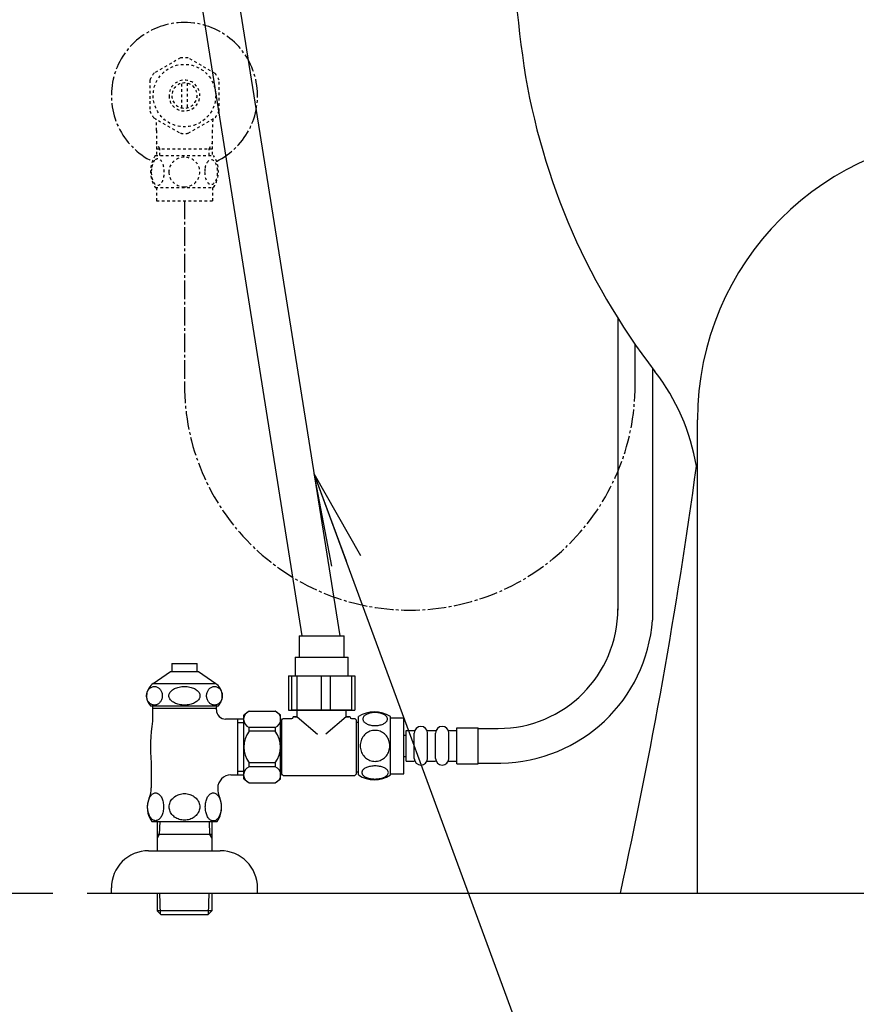
# Model space of a CAD drawing. Extents: x 0 to 2000, y 115 to 2915.
# Drawn here: x 1278 to 1592, y 534 to 905 of the extents above; entities that cross this region are included whole.
import ezdxf

# ---------------------------------------------------------------- set-up
doc = ezdxf.new("R2010")
doc.units = 0
doc.header["$MEASUREMENT"] = 0
doc.linetypes.add('EXLTYPE2', pattern=[2, 1, -1])
doc.linetypes.add('EXLTYPE3', pattern=[10, 7, -1, 1, -1])
doc.layers.get('0').update_dxf_attribs({"linetype": 'CONTINUOUS'})
for name, color, linetype in [('タンク', 7, 'CONTINUOUS'), ('便器', 7, 'CONTINUOUS'), ('便座', 7, 'CONTINUOUS'), ('止水栓', 7, 'CONTINUOUS')]:
    doc.layers.add(name, color=color, linetype=linetype)
doc.styles.get("Standard").update_dxf_attribs({"font": 'monotxt', "bigfont": 'extfont'})
doc.dimstyles.get("Standard").update_dxf_attribs({"dimtxt": 0.18, "dimasz": 0.18, "dimexe": 0.18, "dimexo": 0.0625, "dimgap": 0.09, "dimtad": 0, "dimtih": 1, "dimtoh": 1, "dimdec": 4, "dimzin": 0, "dimtxsty": 'STANDARD', "dimcen": 0.09, "dimazin": 3, "dimtfac": 1, "dimtdec": 4, "dimtmove": 0, "dimatfit": 3, "dimtolj": 1, "dimtzin": 0})

# ---------------------------------------------------------------- blocks, each defined once
blk = doc.blocks.new('_EX_NORM')
at = {"color": 0, "linetype": 'CONTINUOUS'}
for q in [(-1, 0.166667), (-1, 0), (-1, -0.166667)]:
    blk.add_line((0, 0), q, dxfattribs=at)

msp = doc.modelspace()

# ---------------------------------------------------------------- linework, layer by layer
at = {"layer": 'タンク', "color": 6, "linetype": 'CONTINUOUS'}
for p, q in [((1502.63935, 792.233696), (1502.63935, 682.499945)), ((1515.63935, 773.486842), (1515.63935, 678.766655))]:
    msp.add_line(p, q, dxfattribs=at)
at = {"layer": 'タンク', "color": 6, "linetype": 'EXLTYPE3'}
msp.add_arc((1424.347256, 767.292039), 84.792094, 180, 0, dxfattribs=at)
at = {"layer": '便器', "color": 2, "linetype": 'CONTINUOUS'}
msp.add_line((1532.555162, 576.000004), (1532.555162, 754.000004), dxfattribs=at)
at = {"layer": '便器', "color": 7, "linetype": 'CONTINUOUS'}
for p, q in [((392.518095, 576.000004), (1290, 576.000004)), ((1303, 576.000004), (1917, 576.000004))]:
    msp.add_line(p, q, dxfattribs=at)
for centre, radius, start, end in [((1962.045197, 959.140896), 500, 180.363558, 187.809033), ((1714.363589, 925.172955), 250, 187.809033, 217.708864), ((1453.291046, 723.328641), 80, 9.553406, 37.708864), ((-449.461433, 1006.959606), 2000, 347.556322, 352.231156)]:
    msp.add_arc(centre, radius, start, end, dxfattribs=at)
at = {"layer": '便器', "color": 2, "linetype": 'CONTINUOUS'}
msp.add_arc((1639.555162, 754.000004), 107, 0, 180, dxfattribs=at)
at = {"layer": '便座', "color": 6, "linetype": 'CONTINUOUS'}
for p, q in [((1352.190386, 960.522015), (1397.972191, 672.799995)), ((1338.362392, 958.334171), (1383.672191, 672.799995)), ((1509.13935, 767.292039), (1509.13935, 782.40387)), ((1502.63935, 753.746206), (1502.63935, 682.980427)), ((1382.691009, 672.799995), (1399.691009, 672.799995)), ((1381.191009, 664.799995), (1401.191009, 664.799995)), ((1378.6939, 657.799995), (1403.688117, 657.799995)), ((1378.6939, 657.799995), (1378.6939, 644.799995)), ((1379.848674, 657.799995), (1379.848674, 644.799995)), ((1381.841372, 657.799995), (1381.841372, 644.799995)), ((1391.021076, 657.799995), (1391.021076, 644.799995)), ((1394.33848, 657.799995), (1394.33848, 644.799995)), ((1402.363411, 657.799995), (1402.363411, 644.799995)), ((1403.688117, 657.799995), (1403.688117, 644.799995)), ((1363.904951, 644.499995), (1373.704951, 644.499995)), ((1378.6939, 644.799995), (1379.848674, 644.799995)), ((1402.691009, 644.799995), (1379.691009, 644.799995)), ((1379.848674, 644.799995), (1381.841372, 644.799995)), ((1381.841372, 644.799995), (1391.021076, 644.799995)), ((1381.941009, 642.299995), (1381.941009, 644.799995)), ((1391.021076, 644.799995), (1394.33848, 644.799995)), ((1394.33848, 644.799995), (1402.363411, 644.799995)), ((1400.441009, 642.299995), (1400.441009, 644.799995)), ((1402.363411, 644.799995), (1403.688117, 644.799995)), ((1359.555162, 641.500483), (1359.555162, 620.499506)), ((1361.904951, 618.999995), (1361.904951, 642.999995)), ((1375.704951, 630.999995), (1375.704951, 642.999995)), ((1376.191009, 641.249995), (1376.691009, 641.749995)), ((1376.191009, 620.749995), (1376.191009, 641.249995)), ((1376.691009, 641.749995), (1379.941009, 641.749995)), ((1381.941009, 642.299995), (1380.441009, 642.299995)), ((1380.441009, 642.249995), (1380.441009, 642.299995)), ((1380.941009, 642.299995), (1381.941009, 642.299995)), ((1381.941009, 642.299995), (1389.652592, 635.879792)), ((1400.441009, 642.299995), (1392.729425, 635.879792)), ((1401.941009, 642.299995), (1400.441009, 642.299995)), ((1400.441009, 642.299995), (1401.441009, 642.299995)), ((1401.941009, 642.249995), (1401.941009, 642.299995)), ((1402.441009, 641.749995), (1403.691009, 641.749995)), ((1403.691009, 641.749995), (1404.191009, 641.249995)), ((1404.191009, 641.249995), (1404.191009, 620.749995)), ((1405.035376, 620.498401), (1405.035376, 642.438403)), ((1417.034887, 620.498401), (1417.034887, 642.436878)), ((1417.034887, 641.967639), (1422.034887, 641.967639)), ((1422.034887, 620.967639), (1422.034887, 641.967639)), ((1359.555202, 640.250001), (1361.904951, 640.250001)), ((1373.704951, 638.398002), (1363.904951, 638.398002)), ((1363.904951, 636.999995), (1363.904951, 638.398002)), ((1373.704951, 636.999995), (1363.904951, 636.999995)), ((1373.704951, 638.398002), (1373.704951, 636.999995)), ((1376.091009, 639.399995), (1375.704951, 639.399995)), ((1423.034674, 625.730427), (1423.034674, 637.230427)), ((1423.034674, 637.230427), (1426.034674, 637.230427)), ((1431.034674, 637.230427), (1434.034674, 637.230427)), ((1439.034674, 637.230427), (1442.034674, 637.230427)), ((1442.034674, 638.230427), (1450.034674, 638.230427)), ((1442.034674, 624.730427), (1442.034674, 638.230427)), ((1450.034674, 624.730427), (1450.034674, 638.230427)), ((1450.034674, 637.980427), (1457.63935, 637.980427)), ((1422.034887, 635.480427), (1423.034674, 635.480427)), ((1426.034674, 626.730427), (1426.034674, 636.230427)), ((1431.034674, 626.730427), (1431.034674, 636.230427)), ((1434.034674, 626.730427), (1434.034674, 636.230427)), ((1439.034674, 626.730427), (1439.034674, 636.230427)), ((1375.704951, 618.999995), (1375.704951, 630.999995)), ((1422.034887, 627.480427), (1423.034674, 627.480427)), ((1373.704951, 624.999995), (1363.904951, 624.999995)), ((1363.904951, 623.601988), (1363.904951, 624.999995)), ((1373.704951, 623.601988), (1363.904951, 623.601988)), ((1373.704951, 624.999995), (1373.704951, 623.601988)), ((1376.091009, 622.599995), (1375.704951, 622.599995)), ((1423.034674, 625.730427), (1426.034674, 625.730427)), ((1431.034674, 625.730427), (1434.034674, 625.730427)), ((1439.034674, 625.730427), (1442.034674, 625.730427)), ((1442.034674, 624.730427), (1450.034674, 624.730427)), ((1450.034674, 624.980427), (1458.61935, 624.980427)), ((1361.904951, 621.750001), (1359.555202, 621.750001)), ((1376.191009, 620.749995), (1376.691009, 620.249995)), ((1376.691009, 620.249995), (1403.691009, 620.249995)), ((1403.691009, 620.249995), (1404.191009, 620.749995)), ((1417.034887, 620.967639), (1422.034887, 620.967639)), ((1363.904951, 617.499995), (1373.704951, 617.499995))]:
    msp.add_line(p, q, dxfattribs=at)
at = {"layer": '便座', "color": 6, "linetype": 'EXLTYPE3'}
msp.add_line((1339.555162, 836.468709), (1339.555162, 767.292039), dxfattribs=at)
at = {"layer": '便座', "color": 6, "linetype": 'CONTINUOUS', "flags": 128}
for points in [[(1382.691009, 672.799995), (1382.691009, 664.799995)], [(1399.691009, 664.799995), (1399.691009, 672.799995)], [(1381.191009, 664.799995), (1381.191009, 657.799995)], [(1401.191009, 657.799995), (1401.191009, 664.799995)], [(1411.2927, 639.070178), (1411.695532, 639.079944), (1412.095922, 639.109241), (1412.49143, 639.155628), (1412.874731, 639.219104), (1413.248266, 639.299671), (1413.607153, 639.399768), (1413.946508, 639.514514), (1414.268774, 639.643909), (1414.566626, 639.787952), (1414.837622, 639.946643), (1415.084204, 640.1151), (1415.301489, 640.295764), (1415.489477, 640.486194), (1415.643286, 640.683948), (1415.762915, 640.886585), (1415.850805, 641.096546), (1415.904516, 641.306506), (1415.921606, 641.52135), (1415.904516, 641.733753), (1415.850805, 641.946155), (1415.762915, 642.156116), (1415.643286, 642.358753), (1415.487036, 642.556506), (1415.301489, 642.744495), (1415.084204, 642.925159), (1414.840063, 643.096057), (1414.566626, 643.252307), (1414.268774, 643.39635), (1413.946508, 643.528186), (1413.607153, 643.642932), (1413.248266, 643.740589), (1412.877172, 643.821155), (1412.49143, 643.887073), (1412.095922, 643.93346), (1411.695532, 643.960315), (1411.2927, 643.970081), (1410.889868, 643.960315), (1410.489477, 643.93346), (1410.093969, 643.887073), (1409.708227, 643.823596), (1409.334692, 643.740589), (1408.975805, 643.642932), (1408.63645, 643.528186), (1408.314184, 643.39635), (1408.018774, 643.252307), (1407.745337, 643.096057), (1407.498755, 642.925159), (1407.281469, 642.746936), (1407.095922, 642.556506), (1406.942114, 642.358753), (1406.820044, 642.156116), (1406.732153, 641.946155), (1406.678442, 641.733753), (1406.661352, 641.52135), (1406.680883, 641.306506), (1406.732153, 641.096546), (1406.820044, 640.886585), (1406.942114, 640.683948), (1407.095922, 640.486194)], [(1405.035376, 640.19768), (1404.035376, 640.19768)], [(1416.820044, 631.467639), (1416.798071, 631.965686), (1416.732153, 632.461292), (1416.629614, 632.949573), (1416.48313, 633.435413), (1416.297583, 633.904163), (1416.075415, 634.355823), (1415.814184, 634.78551), (1415.518774, 635.188342), (1415.191626, 635.564319), (1414.832739, 635.906116), (1414.446997, 636.216174), (1414.039282, 636.489612), (1413.609594, 636.726428), (1413.160376, 636.919299), (1412.696508, 637.073108), (1412.222876, 637.182971), (1411.741919, 637.248889), (1411.25852, 637.273303), (1410.77268, 637.248889), (1410.291723, 637.182971), (1409.81809, 637.073108), (1409.356665, 636.919299), (1408.907446, 636.726428), (1408.477758, 636.489612), (1408.067602, 636.216174), (1407.684301, 635.906116), (1407.325415, 635.564319), (1406.998266, 635.188342), (1406.702856, 634.78551), (1406.441626, 634.355823), (1406.217016, 633.904163), (1406.031469, 633.435413), (1405.887426, 632.949573), (1405.782446, 632.453967), (1405.718969, 631.948596), (1405.696997, 631.440784), (1405.718969, 630.932971), (1405.782446, 630.4276), (1405.887426, 629.931995), (1406.031469, 629.446155), (1406.217016, 628.977405), (1406.441626, 628.525745), (1406.702856, 628.096057), (1406.998266, 627.693225), (1407.325415, 627.317249), (1407.684301, 626.975452), (1408.067602, 626.665393), (1408.477758, 626.391956), (1408.907446, 626.155139), (1409.356665, 625.962268), (1409.81809, 625.80846), (1410.291723, 625.698596), (1410.77268, 625.632678), (1411.256079, 625.610706)], [(1407.095922, 640.486194), (1407.281469, 640.295764), (1407.498755, 640.1151), (1407.745337, 639.946643), (1408.018774, 639.787952), (1408.316626, 639.643909), (1408.63645, 639.514514), (1408.975805, 639.399768), (1409.334692, 639.299671), (1409.708227, 639.219104), (1410.093969, 639.155628)], [(1410.093969, 639.155628), (1410.487036, 639.109241), (1410.887426, 639.079944), (1411.290258, 639.070178)], [(1411.25852, 625.610706), (1411.741919, 625.632678), (1412.222876, 625.698596), (1412.696508, 625.80846), (1413.160376, 625.962268), (1413.607153, 626.155139), (1414.039282, 626.391956), (1414.446997, 626.665393), (1414.832739, 626.975452), (1415.189184, 627.317249), (1415.518774, 627.693225), (1415.811743, 628.096057), (1416.075415, 628.525745), (1416.300024, 628.977405), (1416.485571, 629.446155), (1416.629614, 629.931995), (1416.734594, 630.4276), (1416.798071, 630.932971), (1416.820044, 631.440784), (1416.820044, 631.450549), (1416.820044, 631.457874), (1416.820044, 631.467639)], [(1411.285376, 618.972522), (1411.722387, 618.982288), (1412.154516, 619.009143), (1412.579321, 619.05553), (1412.99436, 619.121448), (1413.394751, 619.202014), (1413.780493, 619.299671), (1414.149145, 619.416858), (1414.493383, 619.546253), (1414.815649, 619.690296), (1415.108618, 619.848987), (1415.374731, 620.017444), (1415.606665, 620.198108), (1415.809301, 620.386096), (1415.975317, 620.58385), (1416.107153, 620.788928), (1416.199926, 620.996448), (1416.25852, 621.20885), (1416.27561, 621.421253), (1416.256079, 621.636096), (1416.199926, 621.848499), (1416.107153, 622.056018), (1415.975317, 622.261096), (1415.809301, 622.45885), (1415.606665, 622.646839), (1415.37229, 622.827503), (1415.108618, 622.99596), (1414.815649, 623.154651), (1414.493383, 623.298694), (1414.149145, 623.428089), (1413.780493, 623.542835), (1413.394751, 623.642932), (1412.991919, 623.723499), (1412.57688, 623.789417), (1412.152075, 623.835803), (1411.719946, 623.862659), (1411.285376, 623.872424), (1410.850805, 623.862659), (1410.418676, 623.833362), (1409.993872, 623.786975), (1409.578833, 623.723499), (1409.176001, 623.642932), (1408.790258, 623.542835), (1408.424047, 623.428089), (1408.077368, 623.298694), (1407.757544, 623.154651), (1407.462133, 622.99596), (1407.198462, 622.827503), (1406.964087, 622.646839), (1406.763891, 622.45885), (1406.595434, 622.261096), (1406.46604, 622.056018), (1406.370825, 621.848499), (1406.314672, 621.636096), (1406.295141, 621.421253), (1406.314672, 621.20885), (1406.370825, 620.996448), (1406.46604, 620.788928), (1406.595434, 620.58385), (1406.763891, 620.386096)], [(1405.035376, 621.59768), (1404.035376, 621.59768)], [(1406.763891, 620.386096), (1406.964087, 620.198108), (1407.198462, 620.017444), (1407.462133, 619.846546), (1407.757544, 619.690296), (1408.077368, 619.546253), (1408.424047, 619.414417), (1408.790258, 619.299671), (1409.176001, 619.202014), (1409.578833, 619.121448), (1409.993872, 619.05553)], [(1409.993872, 619.05553), (1410.418676, 619.009143), (1410.850805, 618.982288), (1411.285376, 618.972522)]]:
    msp.add_lwpolyline(points, dxfattribs=at)
at = {"layer": '便座', "color": 6, "linetype": 'CONTINUOUS'}
for centre, radius, start, end in [((1457.63935, 682.980427), 45, 270, 0), ((1457.792191, 682.974529), 58, 270.817144, 355.839562), ((1365.091471, 641.448998), 3.273593, 111.250854, 248.749146), ((1380.88932, 619.770837), 30, 124.481882, 129.257913), ((1356.720583, 619.770837), 30, 50.742087, 55.518118), ((1372.518431, 641.448998), 3.273593, 291.250854, 68.749146), ((1379.941009, 642.249995), 0.5, 270, 0), ((1402.441009, 642.249995), 0.5, 180, 270), ((1411.033911, 633.218128), 10.99987, 56.937744, 123.054688), ((1371.904951, 630.999995), 10, 143.130102, 216.869898), ((1365.704951, 630.999995), 10, 323.130102, 36.869898), ((1428.534674, 636.230427), 2.5, 90, 180), ((1428.534674, 636.230427), 2.5, 0, 90), ((1436.534674, 636.230427), 2.5, 90, 180), ((1436.534674, 636.230427), 2.5, 0, 90), ((1428.534674, 626.730427), 2.5, 180, 270), ((1428.534674, 626.730427), 2.5, 270, 0), ((1436.534674, 626.730427), 2.5, 180, 270), ((1436.534674, 626.730427), 2.5, 270, 0), ((1365.091471, 620.550991), 3.273593, 111.250854, 248.749146), ((1372.518431, 620.550991), 3.273593, 291.250854, 68.749146), ((1380.88932, 642.229152), 30, 230.742087, 235.518118), ((1356.720583, 642.229152), 30, 304.481882, 309.257913), ((1411.033911, 629.717151), 10.998535, 236.94841, 303.059082)]:
    msp.add_arc(centre, radius, start, end, dxfattribs=at)
at = {"layer": '止水栓', "color": 6, "linetype": 'EXLTYPE2'}
for p, q in [((1338.109849, 890.175771), (1328.114732, 884.490193)), ((1351.112779, 884.335774), (1341.000474, 890.175771)), ((1326.557115, 881.835469), (1326.557115, 870.161122)), ((1352.55565, 870.161122), (1352.55565, 881.835927)), ((1338.556627, 871.35497), (1338.556627, 880.642079)), ((1340.556139, 880.642079), (1340.556139, 871.35497)), ((1328.002428, 867.658681), (1338.114732, 861.820821)), ((1341.000474, 861.821279), (1351.110338, 867.658681)), ((1329.077662, 862.854344), (1329.077662, 853.468221)), ((1350.032662, 862.854344), (1350.032662, 853.468221)), ((1330.239662, 855.998525), (1329.025964, 858.100741)), ((1329.077662, 855.998525), (1350.032662, 855.998525)), ((1330.239662, 853.468221), (1330.239662, 855.998525)), ((1348.870662, 855.998525), (1350.08436, 858.100741)), ((1348.870662, 853.468221), (1348.870662, 855.998525)), ((1328.585924, 853.468221), (1350.525993, 853.468221)), ((1328.585924, 841.468709), (1350.5244, 841.468709)), ((1329.055162, 841.468709), (1329.055162, 836.468709)), ((1350.055162, 841.468709), (1350.055162, 836.468709)), ((1329.055162, 836.468709), (1350.055162, 836.468709))]:
    msp.add_line(p, q, dxfattribs=at)
at = {"layer": '止水栓', "color": 6, "linetype": 'CONTINUOUS'}
for p, q in [((1327.808336, 654.88671), (1334.255174, 659.40087)), ((1334.255174, 659.40087), (1344.854387, 659.40087)), ((1334.804185, 662.408683), (1334.804185, 659.40087)), ((1334.804185, 662.408683), (1344.306139, 662.408683)), ((1344.306139, 659.40087), (1344.306139, 662.408683)), ((1344.854387, 659.40087), (1351.301225, 654.88671)), ((1325.483812, 651.468741), (1325.582689, 651.749503)), ((1325.582689, 651.749503), (1325.701402, 652.020499)), ((1325.701402, 652.020499), (1325.839952, 652.276847)), ((1325.839952, 652.276847), (1325.996965, 652.520987)), ((1325.996965, 652.520987), (1326.171068, 652.743155)), ((1326.171068, 652.743155), (1326.361192, 652.948233)), ((1326.361192, 652.948233), (1326.565813, 653.13378)), ((1326.565813, 653.13378), (1326.78325, 653.299796)), ((1326.78325, 653.299796), (1327.01198, 653.441397)), ((1327.01198, 653.441397), (1327.250322, 653.556143)), ((1327.250322, 653.556143), (1327.496446, 653.646475)), ((1327.496446, 653.646475), (1327.748216, 653.712393)), ((1327.748216, 653.712393), (1328.004106, 653.751456)), ((1327.808336, 654.88671), (1351.301225, 654.88671)), ((1328.004106, 653.751456), (1328.26198, 653.766104)), ((1328.261369, 653.766104), (1328.51909, 653.751456)), ((1328.51909, 653.751456), (1328.774675, 653.712393)), ((1328.774675, 653.712393), (1329.026445, 653.646475)), ((1329.026445, 653.646475), (1329.272264, 653.553702)), ((1329.272264, 653.553702), (1329.510454, 653.438956)), ((1329.510454, 653.438956), (1329.739336, 653.299796)), ((1329.739336, 653.299796), (1329.956773, 653.136222)), ((1329.956773, 653.136222), (1330.161394, 652.950675)), ((1330.161394, 652.950675), (1330.351671, 652.743155)), ((1330.351671, 652.743155), (1330.525926, 652.518546)), ((1330.525926, 652.518546), (1330.682787, 652.276847)), ((1330.682787, 652.276847), (1330.821489, 652.020499)), ((1330.821489, 652.020499), (1330.940507, 651.749503)), ((1330.940507, 651.749503), (1331.039232, 651.468741)), ((1334.072221, 651.468741), (1334.267076, 651.749503)), ((1334.267076, 651.749503), (1334.501756, 652.020499)), ((1334.501756, 652.020499), (1334.775194, 652.276847)), ((1334.775194, 652.276847), (1335.0851, 652.520987)), ((1335.0851, 652.520987), (1335.429338, 652.743155)), ((1335.429338, 652.743155), (1335.804704, 652.948233)), ((1335.804704, 652.948233), (1336.208757, 653.13378)), ((1336.208757, 653.13378), (1336.637682, 653.299796)), ((1336.637682, 653.299796), (1337.089342, 653.441397)), ((1337.089342, 653.441397), (1337.55977, 653.556143)), ((1337.55977, 653.556143), (1338.045, 653.646475)), ((1338.045, 653.646475), (1338.541978, 653.712393)), ((1338.541978, 653.712393), (1339.046587, 653.751456)), ((1339.046587, 653.751456), (1339.555009, 653.763663)), ((1339.555315, 653.766104), (1340.06389, 653.753897)), ((1340.06389, 653.753897), (1340.568498, 653.712393)), ((1340.568498, 653.712393), (1341.06563, 653.646475)), ((1341.06563, 653.646475), (1341.551164, 653.556143)), ((1341.551164, 653.556143), (1342.021593, 653.438956)), ((1342.021593, 653.438956), (1342.472795, 653.299796)), ((1342.472795, 653.299796), (1342.902025, 653.136222)), ((1342.902025, 653.136222), (1343.305925, 652.950675)), ((1343.305925, 652.950675), (1343.681291, 652.743155)), ((1343.681291, 652.743155), (1344.025072, 652.518546)), ((1344.025072, 652.518546), (1344.334825, 652.276847)), ((1344.334825, 652.276847), (1344.608873, 652.020499)), ((1344.608873, 652.020499), (1344.843858, 651.749503)), ((1344.843858, 651.749503), (1345.038866, 651.468741)), ((1348.075212, 651.468741), (1348.173936, 651.749503)), ((1348.173936, 651.749503), (1348.292802, 652.020499)), ((1348.292802, 652.020499), (1348.431352, 652.276847)), ((1348.431352, 652.276847), (1348.588213, 652.520987)), ((1348.588213, 652.520987), (1348.762315, 652.743155)), ((1348.762315, 652.743155), (1348.95244, 652.948233)), ((1348.95244, 652.948233), (1349.15706, 653.13378)), ((1349.15706, 653.13378), (1349.373888, 653.299796)), ((1349.373888, 653.299796), (1349.602464, 653.441397)), ((1349.602464, 653.441397), (1349.840501, 653.556143)), ((1349.840501, 653.556143), (1350.086778, 653.646475)), ((1350.086778, 653.646475), (1350.338396, 653.712393)), ((1350.338396, 653.712393), (1350.594133, 653.751456)), ((1350.594133, 653.751456), (1350.851854, 653.766104)), ((1350.851244, 653.766104), (1351.108812, 653.751456)), ((1351.108812, 653.751456), (1351.364549, 653.712393)), ((1351.364549, 653.712393), (1351.616014, 653.646475)), ((1351.616014, 653.646475), (1351.861833, 653.553702)), ((1351.861833, 653.553702), (1352.100175, 653.438956)), ((1352.100175, 653.438956), (1352.328294, 653.299796)), ((1352.328294, 653.299796), (1352.545732, 653.136222)), ((1352.545732, 653.136222), (1352.7502, 652.950675)), ((1352.7502, 652.950675), (1352.940324, 652.743155)), ((1352.940324, 652.743155), (1353.114427, 652.518546)), ((1353.114427, 652.518546), (1353.271593, 652.276847)), ((1353.271593, 652.276847), (1353.409532, 652.020499)), ((1353.409532, 652.020499), (1353.528398, 651.749503)), ((1353.528398, 651.749503), (1353.62697, 651.468741)), ((1325.305132, 650.274893), (1325.316423, 650.580069)), ((1325.316881, 649.972159), (1325.305132, 650.274893)), ((1325.316423, 650.580069), (1325.350145, 650.880362)), ((1325.35045, 649.669425), (1325.316881, 649.972159)), ((1325.350145, 650.880362), (1325.406145, 651.178214)), ((1325.406145, 649.371573), (1325.35045, 649.669425)), ((1325.406145, 651.178214), (1325.483812, 651.468741)), ((1325.483659, 649.081046), (1325.406145, 649.371573)), ((1325.582384, 648.800284), (1325.483659, 649.081046)), ((1325.701402, 648.529288), (1325.582384, 648.800284)), ((1325.839952, 648.27294), (1325.701402, 648.529288)), ((1325.996812, 648.031241), (1325.839952, 648.27294)), ((1326.171068, 647.806632), (1325.996812, 648.031241)), ((1330.525926, 648.0288), (1330.351671, 647.806632)), ((1330.682939, 648.27294), (1330.525926, 648.0288)), ((1330.821489, 648.529288), (1330.682939, 648.27294)), ((1330.94005, 648.800284), (1330.821489, 648.529288)), ((1331.038927, 649.081046), (1330.94005, 648.800284)), ((1331.116594, 649.371573), (1331.038927, 649.081046)), ((1331.039232, 651.468741), (1331.116594, 651.178214)), ((1331.116594, 651.178214), (1331.172288, 650.880362)), ((1331.172441, 649.669425), (1331.116594, 649.371573)), ((1331.172288, 650.880362), (1331.205858, 650.577628)), ((1331.206163, 649.969718), (1331.172441, 649.669425)), ((1331.205858, 650.577628), (1331.217455, 650.274893)), ((1331.217455, 650.274893), (1331.206163, 649.969718)), ((1333.720201, 650.274893), (1333.742479, 650.580069)), ((1333.742632, 649.972159), (1333.720201, 650.274893)), ((1333.742479, 650.580069), (1333.80916, 650.880362)), ((1333.809007, 649.669425), (1333.742632, 649.972159)), ((1333.919023, 649.371573), (1333.809007, 649.669425)), ((1333.80916, 650.880362), (1333.919023, 651.178214)), ((1333.919023, 651.178214), (1334.072221, 651.468741)), ((1334.071764, 649.081046), (1333.919023, 649.371573)), ((1334.266771, 648.800284), (1334.071764, 649.081046)), ((1334.501756, 648.529288), (1334.266771, 648.800284)), ((1334.775804, 648.27294), (1334.501756, 648.529288)), ((1335.085558, 648.031241), (1334.775804, 648.27294)), ((1335.429338, 647.806632), (1335.085558, 648.031241)), ((1344.025529, 648.0288), (1343.681291, 647.806632)), ((1344.335435, 648.27294), (1344.025529, 648.0288)), ((1344.608873, 648.529288), (1344.335435, 648.27294)), ((1344.843553, 648.800284), (1344.608873, 648.529288)), ((1345.038408, 649.081046), (1344.843553, 648.800284)), ((1345.191606, 649.371573), (1345.038408, 649.081046)), ((1345.038866, 651.468741), (1345.191606, 651.178214)), ((1345.191606, 651.178214), (1345.301622, 650.880362)), ((1345.301469, 649.669425), (1345.191606, 649.371573)), ((1345.36815, 649.969718), (1345.301469, 649.669425)), ((1345.301622, 650.880362), (1345.367998, 650.577628)), ((1345.367998, 650.577628), (1345.390428, 650.274893)), ((1345.390428, 650.274893), (1345.36815, 649.969718)), ((1347.896989, 650.274893), (1347.908281, 650.580069)), ((1347.908434, 649.972159), (1347.896989, 650.274893)), ((1347.908281, 650.580069), (1347.94185, 650.880362)), ((1347.942003, 649.669425), (1347.908434, 649.972159)), ((1347.94185, 650.880362), (1347.997697, 651.178214)), ((1347.997697, 649.371573), (1347.942003, 649.669425)), ((1347.997697, 651.178214), (1348.075212, 651.468741)), ((1348.075365, 649.081046), (1347.997697, 649.371573)), ((1348.173784, 648.800284), (1348.075365, 649.081046)), ((1348.292802, 648.529288), (1348.173784, 648.800284)), ((1348.431505, 648.27294), (1348.292802, 648.529288)), ((1348.588213, 648.031241), (1348.431505, 648.27294)), ((1348.762315, 647.806632), (1348.588213, 648.031241)), ((1353.113969, 648.0288), (1352.940324, 647.806632)), ((1353.270982, 648.27294), (1353.113969, 648.0288)), ((1353.409532, 648.529288), (1353.270982, 648.27294)), ((1353.528093, 648.800284), (1353.409532, 648.529288)), ((1353.62697, 649.081046), (1353.528093, 648.800284)), ((1353.62697, 651.468741), (1353.704485, 651.178214)), ((1353.704485, 649.371573), (1353.62697, 649.081046)), ((1353.704485, 651.178214), (1353.760179, 650.880362)), ((1353.760484, 649.669425), (1353.704485, 649.371573)), ((1353.760179, 650.880362), (1353.793596, 650.577628)), ((1353.794054, 649.969718), (1353.760484, 649.669425)), ((1353.793596, 650.577628), (1353.805345, 650.274893)), ((1353.805345, 650.274893), (1353.794054, 649.969718)), ((1326.361192, 647.599112), (1326.171068, 647.806632)), ((1326.565813, 647.413565), (1326.361192, 647.599112)), ((1326.78325, 647.249991), (1326.565813, 647.413565)), ((1327.012437, 647.110831), (1326.78325, 647.249991)), ((1326.804613, 646.500479), (1352.305711, 646.500479)), ((1327.250627, 646.996085), (1327.012437, 647.110831)), ((1327.496446, 646.903311), (1327.250627, 646.996085)), ((1327.748064, 646.837393), (1327.496446, 646.903311)), ((1327.550767, 646.500479), (1327.550767, 640.682608)), ((1351.554674, 645.499503), (1327.55565, 645.499503)), ((1328.003648, 646.798331), (1327.748064, 646.837393)), ((1328.261369, 646.783683), (1328.003648, 646.798331)), ((1328.518785, 646.798331), (1328.261369, 646.783683)), ((1328.774675, 646.837393), (1328.518785, 646.798331)), ((1329.026445, 646.903311), (1328.774675, 646.837393)), ((1329.272264, 646.993643), (1329.026445, 646.903311)), ((1329.510606, 647.10839), (1329.272264, 646.993643)), ((1329.739336, 647.249991), (1329.510606, 647.10839)), ((1329.956926, 647.416007), (1329.739336, 647.249991)), ((1330.161546, 647.601554), (1329.956926, 647.416007)), ((1330.351671, 647.806632), (1330.161546, 647.601554)), ((1335.804552, 647.599112), (1335.429338, 647.806632)), ((1336.208452, 647.413565), (1335.804552, 647.599112)), ((1336.637682, 647.249991), (1336.208452, 647.413565)), ((1337.089037, 647.110831), (1336.637682, 647.249991)), ((1337.559465, 646.993643), (1337.089037, 647.110831)), ((1338.045, 646.903311), (1337.559465, 646.993643)), ((1338.542131, 646.837393), (1338.045, 646.903311)), ((1339.046739, 646.79589), (1338.542131, 646.837393)), ((1339.555315, 646.783683), (1339.046739, 646.79589)), ((1340.064043, 646.798331), (1339.555315, 646.783683)), ((1340.568651, 646.837393), (1340.064043, 646.798331)), ((1341.06563, 646.903311), (1340.568651, 646.837393)), ((1341.550706, 646.993643), (1341.06563, 646.903311)), ((1342.021135, 647.10839), (1341.550706, 646.993643)), ((1342.472795, 647.249991), (1342.021135, 647.10839)), ((1342.901872, 647.416007), (1342.472795, 647.249991)), ((1343.305925, 647.601554), (1342.901872, 647.416007)), ((1343.681291, 647.806632), (1343.305925, 647.601554)), ((1348.95183, 647.599112), (1348.762315, 647.806632)), ((1349.15645, 647.413565), (1348.95183, 647.599112)), ((1349.373888, 647.249991), (1349.15645, 647.413565)), ((1349.603075, 647.110831), (1349.373888, 647.249991)), ((1349.841112, 646.996085), (1349.603075, 647.110831)), ((1350.086778, 646.903311), (1349.841112, 646.996085)), ((1350.338548, 646.837393), (1350.086778, 646.903311)), ((1350.593828, 646.798331), (1350.338548, 646.837393)), ((1350.851244, 646.783683), (1350.593828, 646.798331)), ((1351.109117, 646.798331), (1350.851244, 646.783683)), ((1351.364397, 646.837393), (1351.109117, 646.798331)), ((1351.616014, 646.903311), (1351.364397, 646.837393)), ((1351.554674, 646.500479), (1351.554674, 646.012198)), ((1351.554674, 646.500479), (1351.554674, 646.012198)), ((1351.554674, 644.999015), (1351.554674, 646.012198)), ((1351.861681, 646.993643), (1351.616014, 646.903311)), ((1352.099718, 647.10839), (1351.861681, 646.993643)), ((1352.328294, 647.249991), (1352.099718, 647.10839)), ((1352.546037, 647.416007), (1352.328294, 647.249991)), ((1352.750352, 647.601554), (1352.546037, 647.416007)), ((1352.940324, 647.806632), (1352.750352, 647.601554)), ((1361.904951, 641.500479), (1355.05565, 641.500479)), ((1359.555162, 641.500479), (1359.555162, 620.499503)), ((1359.555202, 640.249997), (1361.904951, 640.249997)), ((1327.055162, 625.101554), (1327.055162, 615.689933)), ((1357.055162, 620.499503), (1361.904951, 620.499503)), ((1361.904951, 621.749997), (1359.555202, 621.749997)), ((1325.983385, 610.726554), (1326.103014, 611.129386)), ((1326.103014, 611.129386), (1326.244615, 611.515128)), ((1326.244615, 611.515128), (1326.403307, 611.876456)), ((1326.403307, 611.876456), (1326.579088, 612.210929)), ((1326.579088, 612.210929), (1326.771959, 612.520987)), ((1326.771959, 612.520987), (1326.98192, 612.796866)), ((1326.98192, 612.796866), (1327.201646, 613.043448)), ((1327.201646, 613.043448), (1327.43358, 613.253409)), ((1327.43358, 613.253409), (1327.675279, 613.42919)), ((1327.675279, 613.42919), (1327.924303, 613.565909)), ((1327.924303, 613.565909), (1328.18065, 613.663565)), ((1328.18065, 613.663565), (1328.439439, 613.7246)), ((1328.439439, 613.7246), (1328.70067, 613.744132)), ((1328.70067, 613.744132), (1328.913072, 613.729483)), ((1328.913072, 613.729483), (1329.125475, 613.690421)), ((1329.125475, 613.690421), (1329.335435, 613.626944)), ((1329.335435, 613.626944), (1329.381822, 613.607413)), ((1329.381822, 613.607413), (1329.43065, 613.587882)), ((1329.43065, 613.587882), (1329.477037, 613.565909)), ((1329.477037, 613.565909), (1329.72606, 613.42919)), ((1329.72606, 613.42919), (1329.96776, 613.253409)), ((1329.96776, 613.253409), (1330.199693, 613.043448)), ((1330.199693, 613.043448), (1330.421861, 612.799308)), ((1330.421861, 612.799308), (1330.629381, 612.520987)), ((1330.629381, 612.520987), (1330.822252, 612.21337)), ((1330.822252, 612.21337), (1330.998033, 611.876456)), ((1330.998033, 611.876456), (1331.159166, 611.515128)), ((1331.159166, 611.515128), (1331.298326, 611.129386)), ((1331.298326, 611.129386), (1331.420396, 610.726554)), ((1334.5869, 610.987784), (1334.855455, 611.356436)), ((1334.855455, 611.356436), (1335.160631, 611.700675)), ((1335.160631, 611.700675), (1335.499986, 612.02294)), ((1335.499986, 612.02294), (1335.868639, 612.31835)), ((1335.868639, 612.31835), (1336.266588, 612.584464)), ((1336.266588, 612.584464), (1336.688951, 612.818839)), ((1336.688951, 612.818839), (1337.133287, 613.019034)), ((1337.133287, 613.019034), (1337.597154, 613.187491)), ((1337.597154, 613.187491), (1338.07567, 613.316886)), ((1338.07567, 613.316886), (1338.54442, 613.409659)), ((1338.54442, 613.409659), (1339.020494, 613.465811)), ((1339.020494, 613.465811), (1339.501451, 613.487784)), ((1339.555162, 613.487784), (1339.557603, 613.487784)), ((1339.557603, 613.487784), (1339.560045, 613.487784)), ((1339.560045, 613.487784), (1339.562486, 613.487784)), ((1339.562486, 613.487784), (1340.062975, 613.468253)), ((1340.062975, 613.468253), (1340.55858, 613.4121)), ((1340.55858, 613.4121), (1341.049303, 613.316886)), ((1341.049303, 613.316886), (1341.527818, 613.187491)), ((1341.527818, 613.187491), (1341.989244, 613.019034)), ((1341.989244, 613.019034), (1342.43358, 612.818839)), ((1342.43358, 612.818839), (1342.855943, 612.584464)), ((1342.855943, 612.584464), (1343.253892, 612.31835)), ((1343.253892, 612.31835), (1343.624986, 612.02294)), ((1343.624986, 612.02294), (1343.9619, 611.703116)), ((1343.9619, 611.703116), (1344.267076, 611.356436)), ((1344.267076, 611.356436), (1344.535631, 610.987784)), ((1347.685045, 610.707022), (1347.804674, 611.114737)), ((1347.804674, 611.114737), (1347.946275, 611.505362)), ((1347.946275, 611.505362), (1348.104967, 611.869132)), ((1348.104967, 611.869132), (1348.280748, 612.210929)), ((1348.280748, 612.210929), (1348.47606, 612.520987)), ((1348.47606, 612.520987), (1348.68358, 612.801749)), ((1348.68358, 612.801749), (1348.903307, 613.050772)), ((1348.903307, 613.050772), (1349.13524, 613.263175)), ((1349.13524, 613.263175), (1349.376939, 613.441397)), ((1349.376939, 613.441397), (1349.625963, 613.578116)), ((1349.625963, 613.578116), (1349.88231, 613.678214)), ((1349.88231, 613.678214), (1350.1411, 613.739249)), ((1350.1411, 613.739249), (1350.40233, 613.75878)), ((1350.40233, 613.75878), (1350.66356, 613.739249)), ((1350.66356, 613.739249), (1350.924791, 613.678214)), ((1350.924791, 613.678214), (1351.178697, 613.578116)), ((1351.178697, 613.578116), (1351.430162, 613.438956)), ((1351.430162, 613.438956), (1351.671861, 613.263175)), ((1351.671861, 613.263175), (1351.903795, 613.050772)), ((1351.903795, 613.050772), (1352.123521, 612.801749)), ((1352.123521, 612.801749), (1352.331041, 612.520987)), ((1352.331041, 612.520987), (1352.523912, 612.210929)), ((1352.523912, 612.210929), (1352.702135, 611.869132)), ((1352.702135, 611.869132), (1352.860826, 611.505362)), ((1352.860826, 611.505362), (1353.002428, 611.114737)), ((1353.002428, 611.114737), (1353.122057, 610.707022)), ((1325.700182, 608.517081), (1325.712389, 608.971183)), ((1325.712389, 608.060538), (1325.700182, 608.51464)), ((1325.712389, 608.971183), (1325.746568, 609.422843)), ((1325.746568, 607.608878), (1325.712389, 608.060538)), ((1325.746568, 609.422843), (1325.802721, 609.86962)), ((1325.802721, 607.1621), (1325.746568, 607.608878)), ((1325.802721, 609.86962), (1325.883287, 610.30419)), ((1325.883287, 610.30419), (1325.983385, 610.726554)), ((1331.420396, 610.726554), (1331.520494, 610.30419)), ((1331.520494, 610.30419), (1331.598619, 609.86962)), ((1331.598619, 609.86962), (1331.654771, 609.422843)), ((1331.654771, 607.608878), (1331.598619, 607.1621)), ((1331.654771, 609.422843), (1331.688951, 608.971183)), ((1331.688951, 608.060538), (1331.654771, 607.608878)), ((1331.688951, 608.971183), (1331.701158, 608.517081)), ((1331.701158, 608.517081), (1331.688951, 608.060538)), ((1333.817857, 608.487784), (1333.83983, 608.924796)), ((1333.83983, 608.053214), (1333.817857, 608.490225)), ((1333.83983, 608.924796), (1333.905748, 609.356925)), ((1333.905748, 607.621085), (1333.83983, 608.053214)), ((1333.905748, 609.356925), (1334.01317, 609.781729)), ((1334.01317, 607.19628), (1333.905748, 607.621085)), ((1334.01317, 609.781729), (1334.164537, 610.19921)), ((1334.164537, 610.19921), (1334.354967, 610.602042)), ((1334.354967, 610.602042), (1334.5869, 610.987784)), ((1344.535631, 610.987784), (1344.767564, 610.602042)), ((1344.767564, 610.602042), (1344.960435, 610.19921)), ((1344.960435, 610.19921), (1345.111803, 609.784171)), ((1345.111803, 609.784171), (1345.219225, 609.356925)), ((1345.219225, 607.621085), (1345.111803, 607.19628)), ((1345.219225, 609.356925), (1345.285142, 608.924796)), ((1345.285142, 608.053214), (1345.219225, 607.621085)), ((1345.285142, 608.924796), (1345.307115, 608.490225)), ((1345.307115, 608.490225), (1345.285142, 608.053214)), ((1347.414049, 608.01171), (1347.401842, 608.470694)), ((1347.404283, 608.473136), (1347.414049, 608.93212)), ((1347.414049, 608.93212), (1347.448228, 609.391104)), ((1347.448228, 607.555167), (1347.414049, 608.01171)), ((1347.448228, 609.391104), (1347.504381, 609.840323)), ((1347.504381, 607.103507), (1347.448228, 607.555167)), ((1347.504381, 609.840323), (1347.584947, 610.279776)), ((1347.584947, 610.279776), (1347.685045, 610.707022)), ((1353.122057, 610.707022), (1353.222154, 610.279776)), ((1353.222154, 610.279776), (1353.300279, 609.840323)), ((1353.300279, 609.840323), (1353.358873, 609.391104)), ((1353.358873, 607.555167), (1353.300279, 607.103507)), ((1353.358873, 609.391104), (1353.393053, 608.93212)), ((1353.393053, 608.01171), (1353.358873, 607.555167)), ((1353.393053, 608.93212), (1353.402818, 608.473136)), ((1353.402818, 608.473136), (1353.393053, 608.01171)), ((1325.883287, 606.72753), (1325.802721, 607.1621)), ((1325.980943, 606.307608), (1325.883287, 606.72753)), ((1326.103014, 605.902335), (1325.980943, 606.307608)), ((1326.244615, 605.516593), (1326.103014, 605.902335)), ((1326.403307, 605.155265), (1326.244615, 605.516593)), ((1326.579088, 604.820792), (1326.403307, 605.155265)), ((1326.771959, 604.513175), (1326.579088, 604.820792)), ((1326.98192, 604.234854), (1326.771959, 604.513175)), ((1327.201646, 603.988272), (1326.98192, 604.234854)), ((1327.43358, 603.778311), (1327.201646, 603.988272)), ((1327.675279, 603.60253), (1327.43358, 603.778311)), ((1327.924303, 603.465811), (1327.675279, 603.60253)), ((1329.72606, 603.604972), (1329.477037, 603.465811)), ((1329.970201, 603.778311), (1329.72606, 603.604972)), ((1330.202135, 603.988272), (1329.970201, 603.778311)), ((1330.421861, 604.234854), (1330.202135, 603.988272)), ((1330.629381, 604.510733), (1330.421861, 604.234854)), ((1330.822252, 604.820792), (1330.629381, 604.510733)), ((1331.000475, 605.155265), (1330.822252, 604.820792)), ((1331.159166, 605.516593), (1331.000475, 605.155265)), ((1331.298326, 605.902335), (1331.159166, 605.516593)), ((1331.420396, 606.307608), (1331.298326, 605.902335)), ((1331.520494, 606.72753), (1331.420396, 606.307608)), ((1331.598619, 607.1621), (1331.520494, 606.72753)), ((1334.164537, 606.7788), (1334.01317, 607.19628)), ((1334.354967, 606.375968), (1334.164537, 606.7788)), ((1334.5869, 605.990225), (1334.354967, 606.375968)), ((1334.855455, 605.621573), (1334.5869, 605.990225)), ((1335.160631, 605.274893), (1334.855455, 605.621573)), ((1335.499986, 604.955069), (1335.160631, 605.274893)), ((1335.868639, 604.659659), (1335.499986, 604.955069)), ((1336.266588, 604.393546), (1335.868639, 604.659659)), ((1336.688951, 604.159171), (1336.266588, 604.393546)), ((1337.133287, 603.958975), (1336.688951, 604.159171)), ((1337.597154, 603.790518), (1337.133287, 603.958975)), ((1338.07567, 603.661124), (1337.597154, 603.790518)), ((1338.54442, 603.56835), (1338.07567, 603.661124)), ((1341.049303, 603.661124), (1340.55858, 603.565909)), ((1341.527818, 603.790518), (1341.049303, 603.661124)), ((1341.989244, 603.958975), (1341.527818, 603.790518)), ((1342.43358, 604.159171), (1341.989244, 603.958975)), ((1342.855943, 604.393546), (1342.43358, 604.159171)), ((1343.253892, 604.659659), (1342.855943, 604.393546)), ((1343.624986, 604.955069), (1343.253892, 604.659659)), ((1343.9619, 605.274893), (1343.624986, 604.955069)), ((1344.267076, 605.621573), (1343.9619, 605.274893)), ((1344.535631, 605.990225), (1344.267076, 605.621573)), ((1344.767564, 606.375968), (1344.535631, 605.990225)), ((1344.960435, 606.7788), (1344.767564, 606.375968)), ((1345.111803, 607.19628), (1344.960435, 606.7788)), ((1347.584947, 606.664054), (1347.504381, 607.103507)), ((1347.685045, 606.239249), (1347.584947, 606.664054)), ((1347.804674, 605.829093), (1347.685045, 606.239249)), ((1347.946275, 605.440909), (1347.804674, 605.829093)), ((1348.104967, 605.074698), (1347.946275, 605.440909)), ((1348.280748, 604.735343), (1348.104967, 605.074698)), ((1348.47606, 604.422843), (1348.280748, 604.735343)), ((1348.68358, 604.142081), (1348.47606, 604.422843)), ((1348.903307, 603.895499), (1348.68358, 604.142081)), ((1349.13524, 603.680655), (1348.903307, 603.895499)), ((1349.376939, 603.504874), (1349.13524, 603.680655)), ((1351.671861, 603.680655), (1351.430162, 603.504874)), ((1351.903795, 603.895499), (1351.671861, 603.680655)), ((1352.123521, 604.142081), (1351.903795, 603.895499)), ((1352.331041, 604.422843), (1352.123521, 604.142081)), ((1352.523912, 604.735343), (1352.331041, 604.422843)), ((1352.702135, 605.074698), (1352.523912, 604.735343)), ((1352.860826, 605.440909), (1352.702135, 605.074698)), ((1353.002428, 605.829093), (1352.860826, 605.440909)), ((1353.122057, 606.239249), (1353.002428, 605.829093)), ((1353.222154, 606.664054), (1353.122057, 606.239249)), ((1353.300279, 607.103507), (1353.222154, 606.664054)), ((1327.275346, 602.997061), (1351.854967, 603.026358)), ((1328.18065, 603.368155), (1327.924303, 603.465811)), ((1328.439439, 603.309561), (1328.18065, 603.368155)), ((1328.70067, 603.287589), (1328.439439, 603.309561)), ((1328.9619, 603.30712), (1328.70067, 603.287589)), ((1329.223131, 603.368155), (1328.9619, 603.30712)), ((1329.477037, 603.465811), (1329.223131, 603.368155)), ((1329.255162, 602.999997), (1329.255162, 592)), ((1330.240181, 603.016612), (1330.088412, 598.16)), ((1339.020494, 603.512198), (1338.54442, 603.56835)), ((1339.501451, 603.490225), (1339.020494, 603.512198)), ((1339.557603, 603.490225), (1339.555162, 603.490225)), ((1339.560045, 603.490225), (1339.557603, 603.490225)), ((1339.562486, 603.490225), (1339.560045, 603.490225)), ((1340.062975, 603.509757), (1339.562486, 603.490225)), ((1340.55858, 603.565909), (1340.062975, 603.509757)), ((1348.870662, 603), (1349.021912, 598.16)), ((1349.628404, 603.365714), (1349.376939, 603.504874)), ((1349.770006, 603.30712), (1349.628404, 603.365714)), ((1349.914049, 603.258292), (1349.770006, 603.30712)), ((1349.855162, 602.999997), (1349.855162, 592)), ((1350.060533, 603.221671), (1349.914049, 603.258292)), ((1350.172838, 603.20214), (1350.060533, 603.221671)), ((1350.287584, 603.189933), (1350.172838, 603.20214)), ((1350.40233, 603.187491), (1350.287584, 603.189933)), ((1350.66356, 603.204581), (1350.40233, 603.187491)), ((1350.924791, 603.265616), (1350.66356, 603.204581)), ((1351.178697, 603.365714), (1350.924791, 603.265616)), ((1351.430162, 603.504874), (1351.178697, 603.365714)), ((1349.855162, 598.16), (1329.255162, 598.16)), ((1330.088412, 598.16), (1329.255162, 596.716769)), ((1349.021912, 598.16), (1349.855162, 596.716769)), ((1326.055162, 592), (1353.055162, 592)), ((1312.055162, 576), (1312.055162, 578)), ((1367.055162, 576), (1367.055162, 578)), ((1329.255162, 576), (1329.255162, 570.32)), ((1330.484646, 568.160516), (1330.239662, 576)), ((1348.625678, 568.160516), (1348.870662, 576)), ((1349.855162, 576), (1349.855162, 570.32)), ((1329.255162, 570.32), (1329.285787, 569.34)), ((1349.855162, 570.32), (1349.824537, 569.34)), ((1349.824537, 569.34), (1329.285787, 569.34)), ((1329.286787, 569.339), (1330.785787, 567.84)), ((1348.324537, 567.84), (1330.785787, 567.84)), ((1349.823537, 569.339), (1348.324537, 567.84))]:
    msp.add_line(p, q, dxfattribs=at)
at = {"layer": '止水栓', "color": 6, "linetype": 'EXLTYPE2', "flags": 128}
for points in [[(1327.060045, 847.218221), (1327.06981, 846.781209), (1327.096666, 846.34908), (1327.143053, 845.924275), (1327.208971, 845.509236), (1327.289537, 845.108846), (1327.387193, 844.723104), (1327.504381, 844.354451), (1327.633775, 844.010213), (1327.777818, 843.687947), (1327.93651, 843.394979), (1328.104967, 843.128865), (1328.285631, 842.896932), (1328.473619, 842.694295), (1328.671373, 842.528279), (1328.876451, 842.396443), (1329.083971, 842.30367), (1329.296373, 842.245076), (1329.508775, 842.227986), (1329.723619, 842.247518), (1329.936021, 842.30367), (1330.143541, 842.396443), (1330.348619, 842.528279), (1330.546373, 842.694295), (1330.734361, 842.896932), (1330.915025, 843.131307), (1331.083482, 843.394979), (1331.242174, 843.687947), (1331.386217, 844.010213), (1331.515611, 844.354451), (1331.630357, 844.723104), (1331.730455, 845.108846), (1331.811021, 845.511678), (1331.876939, 845.926717), (1331.923326, 846.351522), (1331.950182, 846.78365), (1331.959947, 847.218221), (1331.950182, 847.652791), (1331.920885, 848.08492), (1331.874498, 848.509725), (1331.811021, 848.924764), (1331.730455, 849.327596), (1331.630357, 849.713338), (1331.515611, 850.079549), (1331.386217, 850.426229), (1331.242174, 850.746053), (1331.083482, 851.041463), (1330.915025, 851.305135), (1330.734361, 851.53951), (1330.546373, 851.739705), (1330.348619, 851.908162), (1330.143541, 852.037557), (1329.936021, 852.132772), (1329.723619, 852.188924), (1329.508775, 852.208455), (1329.296373, 852.188924), (1329.083971, 852.132772), (1328.876451, 852.037557), (1328.671373, 851.908162), (1328.473619, 851.739705)], [(1328.473619, 851.739705), (1328.285631, 851.53951), (1328.104967, 851.305135), (1327.934068, 851.041463), (1327.777818, 850.746053), (1327.633775, 850.426229), (1327.501939, 850.079549), (1327.387193, 849.713338), (1327.289537, 849.327596), (1327.208971, 848.924764), (1327.143053, 848.509725)], [(1339.555162, 841.683553), (1340.053209, 841.705525), (1340.548814, 841.771443), (1341.037096, 841.873983), (1341.522935, 842.020467), (1341.991685, 842.206014), (1342.443346, 842.428182), (1342.873033, 842.689412), (1343.275865, 842.984822), (1343.651842, 843.311971), (1343.993639, 843.670858), (1344.303697, 844.0566), (1344.577135, 844.464315), (1344.813951, 844.894002), (1345.006822, 845.343221), (1345.160631, 845.807088), (1345.270494, 846.280721), (1345.336412, 846.761678), (1345.360826, 847.245076), (1345.336412, 847.730916), (1345.270494, 848.211873), (1345.160631, 848.685506), (1345.006822, 849.146932), (1344.813951, 849.59615), (1344.577135, 850.025838), (1344.303697, 850.435994), (1343.993639, 850.819295), (1343.651842, 851.178182), (1343.275865, 851.50533), (1342.873033, 851.80074), (1342.443346, 852.061971), (1341.991685, 852.28658), (1341.522935, 852.472127), (1341.037096, 852.61617), (1340.54149, 852.72115), (1340.036119, 852.784627), (1339.528307, 852.8066), (1339.020494, 852.784627), (1338.515123, 852.72115), (1338.019517, 852.61617), (1337.533678, 852.472127), (1337.064928, 852.28658), (1336.613267, 852.061971), (1336.18358, 851.80074), (1335.780748, 851.50533), (1335.404771, 851.178182), (1335.062975, 850.819295), (1334.752916, 850.435994), (1334.479478, 850.025838), (1334.242662, 849.59615), (1334.049791, 849.146932), (1333.895982, 848.685506), (1333.786119, 848.211873), (1333.720201, 847.730916), (1333.698228, 847.247518)], [(1347.157701, 847.210897), (1347.167467, 846.808065), (1347.196764, 846.407674), (1347.24315, 846.012166), (1347.306627, 845.628865), (1347.387193, 845.25533), (1347.487291, 844.896443), (1347.602037, 844.557088), (1347.731432, 844.234822), (1347.875475, 843.936971), (1348.034166, 843.665975), (1348.202623, 843.419393), (1348.383287, 843.202108), (1348.573717, 843.014119), (1348.771471, 842.860311), (1348.974107, 842.740682), (1349.184068, 842.652791), (1349.394029, 842.59908), (1349.608873, 842.58199), (1349.821275, 842.59908), (1350.033678, 842.652791), (1350.243639, 842.740682), (1350.446275, 842.860311), (1350.644029, 843.016561), (1350.832017, 843.202108), (1351.012682, 843.419393), (1351.18358, 843.663533), (1351.33983, 843.936971), (1351.483873, 844.234822), (1351.615709, 844.557088), (1351.730455, 844.896443), (1351.828111, 845.25533), (1351.908678, 845.626424), (1351.974596, 846.012166), (1352.020982, 846.407674), (1352.047838, 846.808065), (1352.057603, 847.210897), (1352.047838, 847.613729), (1352.020982, 848.014119), (1351.974596, 848.409627), (1351.911119, 848.795369), (1351.828111, 849.168904), (1351.730455, 849.527791), (1351.615709, 849.867147), (1351.483873, 850.189412), (1351.33983, 850.484822), (1351.18358, 850.75826), (1351.012682, 851.004842), (1350.834459, 851.222127), (1350.644029, 851.407674), (1350.446275, 851.561483), (1350.243639, 851.683553), (1350.033678, 851.771443), (1349.821275, 851.825154), (1349.608873, 851.842244), (1349.394029, 851.822713), (1349.184068, 851.771443), (1348.974107, 851.683553), (1348.771471, 851.561483), (1348.573717, 851.407674)], [(1327.143053, 848.509725), (1327.096666, 848.08492), (1327.06981, 847.652791), (1327.060045, 847.218221)], [(1347.24315, 848.409627), (1347.196764, 848.016561), (1347.167467, 847.61617), (1347.157701, 847.213338)], [(1348.573717, 851.407674), (1348.383287, 851.222127), (1348.202623, 851.004842), (1348.034166, 850.75826), (1347.875475, 850.484822), (1347.731432, 850.186971), (1347.602037, 849.867147), (1347.487291, 849.527791), (1347.387193, 849.168904), (1347.306627, 848.795369), (1347.24315, 848.409627)], [(1333.698228, 847.245076), (1333.720201, 846.761678), (1333.786119, 846.280721), (1333.895982, 845.807088), (1334.049791, 845.343221), (1334.242662, 844.896443), (1334.479478, 844.464315), (1334.752916, 844.0566), (1335.062975, 843.670858), (1335.404771, 843.314412), (1335.780748, 842.984822), (1336.18358, 842.691854), (1336.613267, 842.428182), (1337.064928, 842.203572), (1337.533678, 842.018025), (1338.019517, 841.873983), (1338.515123, 841.769002), (1339.020494, 841.705525), (1339.528307, 841.683553), (1339.538072, 841.683553), (1339.545396, 841.683553), (1339.555162, 841.683553)]]:
    msp.add_lwpolyline(points, dxfattribs=at)
at = {"layer": '止水栓', "color": 6, "linetype": 'EXLTYPE2'}
msp.add_circle((1339.555162, 875.998525), 11.750031, dxfattribs=at)
at = {"layer": '止水栓', "color": 6, "linetype": 'EXLTYPE3'}
msp.add_arc((1339.555162, 875.998525), 27.5, 295.872096, 244.127904, dxfattribs=at)
at = {"layer": '止水栓', "color": 6, "linetype": 'EXLTYPE2'}
for centre, radius, start, end in [((1339.555162, 875.998525), 14.250727, 84.179016, 95.820984), ((1339.555162, 875.998525), 14.248495, 143.415161, 155.815567), ((1339.555162, 875.998525), 5.798589, 180.530731, 179.999969), ((1339.555162, 875.998525), 14.250898, 24.18074, 35.820297), ((1339.555162, 875.998525), 4.748839, 180.648041, 180.000092), ((1339.555162, 875.998525), 14.248667, 204.184753, 215.825424), ((1283.577662, 862.854344), 45.5, 0, 5.424418), ((1395.532662, 862.854344), 45.5, 174.577579, 180), ((1339.555162, 875.998525), 14.250441, 324.180481, 335.81987), ((1339.555162, 875.998525), 14.250727, 264.179016, 275.820984), ((1337.804674, 847.469686), 10.998535, 146.94841, 213.059082), ((1341.30565, 847.469686), 10.99987, 326.937744, 33.047067)]:
    msp.add_arc(centre, radius, start, end, dxfattribs=at)
at = {"layer": '止水栓', "color": 6, "linetype": 'CONTINUOUS'}
for centre, radius, start, end in [((1330.805162, 650.274893), 5.500042, 123.016403, 223.338501), ((1348.305162, 650.274893), 5.49999, 316.661499, 56.989334), ((1355.05565, 644.999015), 3.498535, 180, 269.999985), ((1386.764635, 630.999991), 60.000095, 170.713165, 185.641708), ((1357.055162, 615.499503), 5.000649, 90, 179.076813), ((1317.055162, 615.689933), 10, 337.082504, 0.000031), ((1362.055162, 615.689933), 10.000696, 180.643494, 202.915802), ((1334.555162, 608.29003), 9.000411, 157.075455, 216.019775), ((1344.555162, 608.29003), 8.999529, 324.205185, 22.92717), ((1326.055162, 578), 14, 90, 180), ((1353.055162, 578), 14, 0, 90)]:
    msp.add_arc(centre, radius, start, end, dxfattribs=at)

# ---------------------------------------------------------------- leaders
at = {"layer": '便座', "color": 6, "linetype": 'CONTINUOUS'}
msp.add_leader([(1388.253069, 733.88115), (1501.164946, 427.137913)], dimstyle='STANDARD', override={"dimasz": 35, "dimldrblk": '_EX_NORM'}, dxfattribs=at)

doc.saveas('drawing.dxf')
